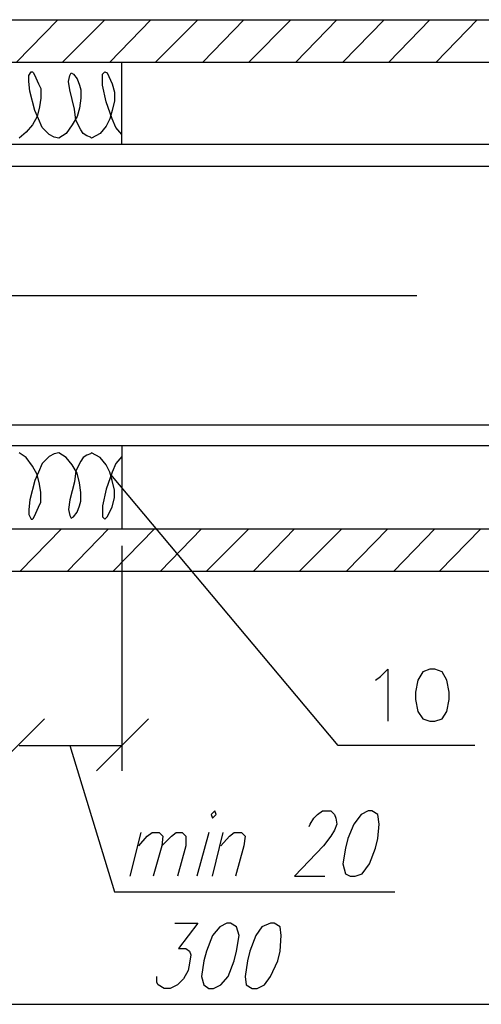
# Model space of a CAD drawing. Extents: x -244 to 838, y 38 to 803.
# Drawn here: x -84 to -38, y 217 to 315 of the extents above; entities that cross this region are included whole.
import ezdxf

# ---------------------------------------------------------------- set-up
doc = ezdxf.new("R2010")
doc.units = 0
doc.header["$MEASUREMENT"] = 0

msp = doc.modelspace()

# ---------------------------------------------------------------- linework, layer by layer
for p, q in [((-135.56006, 314.84082), (1.95996, 314.84082)), ((-84.19971, 310.64063), (-80.12012, 314.84082)), ((-79.64014, 310.64063), (-75.43994, 314.84082)), ((-74.95996, 310.64063), (-70.87988, 314.84082)), ((-70.3999, 310.64063), (-66.19971, 314.84082)), ((-65.72021, 310.64063), (-61.64014, 314.84082)), ((-61.16016, 310.64063), (-56.95996, 314.84082)), ((-56.47998, 310.64063), (-52.3999, 314.84082)), ((-51.7998, 310.64063), (-47.72021, 314.84082)), ((-47.23975, 310.64063), (-43.16016, 314.84082)), ((-42.56006, 310.64063), (-38.47998, 314.84082)), ((-135.56006, 310.64063), (1.95996, 310.64063)), ((-73.76025, 302.48047), (-73.76025, 310.64063)), ((-83, 309.32031), (-82.76025, 309.68066)), ((-82.76025, 309.68066), (-82.64014, 309.68066)), ((-82.64014, 309.68066), (-82.52002, 309.56055)), ((-75.68018, 309.44043), (-75.43994, 309.68066)), ((-75.43994, 309.68066), (-75.19971, 309.56055)), ((-83, 308.7207), (-83, 309.32031)), ((-82.87988, 307.76074), (-83, 308.7207)), ((-82.52002, 309.56055), (-82.27979, 309.08008)), ((-82.27979, 309.08008), (-82.04004, 308.48047)), ((-79.04004, 308.7207), (-78.91992, 309.32031)), ((-78.91992, 307.88086), (-79.04004, 308.7207)), ((-78.91992, 309.32031), (-78.7998, 309.56055)), ((-78.7998, 309.56055), (-78.56006, 309.44043)), ((-78.56006, 309.44043), (-78.19971, 308.95996)), ((-78.19971, 308.95996), (-77.95996, 308.36035)), ((-75.68018, 308.36035), (-75.68018, 309.44043)), ((-75.19971, 309.56055), (-74.72021, 308.48047)), ((-82.3999, 305.84082), (-82.87988, 307.76074)), ((-82.04004, 308.48047), (-81.7998, 308)), ((-81.7998, 308), (-81.7998, 307.04004)), ((-78.43994, 305.95996), (-78.91992, 307.88086)), ((-77.95996, 308.36035), (-77.83984, 307.88086)), ((-77.83984, 307.88086), (-77.83984, 307.04004)), ((-75.31982, 306.68066), (-75.68018, 308.36035)), ((-74.72021, 308.48047), (-74.47998, 307.64063)), ((-81.7998, 307.04004), (-81.91992, 306.2002)), ((-77.83984, 307.04004), (-77.95996, 306.08008)), ((-74.47998, 306.80078), (-74.72021, 305.84082)), ((-74.47998, 307.64063), (-74.47998, 306.80078)), ((-82.04004, 305), (-82.3999, 305.84082)), ((-81.91992, 306.2002), (-82.16016, 305.24023)), ((-78.31982, 304.88086), (-78.43994, 305.95996)), ((-77.95996, 306.08008), (-78.19971, 305.24023)), ((-74.72021, 305), (-75.31982, 306.68066)), ((-74.72021, 305.84082), (-74.95996, 305)), ((-82.16016, 305.24023), (-82.64014, 304.40039)), ((-81.68018, 304.16016), (-82.04004, 305)), ((-78.19971, 305.24023), (-78.68018, 304.40039)), ((-77.83984, 303.9209), (-78.31982, 304.88086)), ((-74.95996, 305), (-75.31982, 304.28027)), ((-74.35986, 304.16016), (-74.72021, 305)), ((-82.64014, 304.40039), (-83.23975, 303.68066)), ((-80.95996, 303.44043), (-81.68018, 304.16016)), ((-78.68018, 304.40039), (-79.27979, 303.56055)), ((-77.6001, 303.56055), (-77.83984, 303.9209)), ((-75.31982, 304.28027), (-75.91992, 303.56055)), ((-73.76025, 303.44043), (-74.35986, 304.16016)), ((-83.23975, 303.68066), (-83.95996, 303.08008)), ((-80.47998, 303.2002), (-80.95996, 303.44043)), ((-80, 303.08008), (-80.47998, 303.2002)), ((-79.27979, 303.56055), (-80, 303.08008)), ((-77.23975, 303.32031), (-77.6001, 303.56055)), ((-76.87988, 303.2002), (-77.23975, 303.32031)), ((-76.76025, 303.08008), (-76.87988, 303.2002)), ((-75.91992, 303.56055), (-76.76025, 303.08008)), ((-159.56006, 302.48047), (110.56006, 302.48047)), ((-161.23975, 300.32031), (110.56006, 300.32031)), ((-85.3999, 287.48047), (-44.47998, 287.48047)), ((-156.68018, 274.64063), (109.35986, 274.64063)), ((-159.56006, 272.60059), (109.35986, 272.60059)), ((-73.76025, 272.60059), (-73.76025, 264.32031)), ((-83.23975, 271.40039), (-83.95996, 271.88086)), ((-80.47998, 271.76074), (-80.95996, 271.52051)), ((-80, 271.88086), (-80.47998, 271.76074)), ((-79.27979, 271.40039), (-80, 271.88086)), ((-77.23975, 271.64063), (-77.6001, 271.40039)), ((-76.87988, 271.76074), (-77.23975, 271.64063)), ((-76.76025, 271.88086), (-76.87988, 271.76074)), ((-75.91992, 271.40039), (-76.76025, 271.88086)), ((-82.64014, 270.56055), (-83.23975, 271.40039)), ((-81.68018, 270.80078), (-82.04004, 269.95996)), ((-80.95996, 271.52051), (-81.68018, 270.80078)), ((-78.68018, 270.68066), (-79.27979, 271.40039)), ((-78.19971, 269.84082), (-78.68018, 270.68066)), ((-77.83984, 271.04004), (-78.31982, 270.08008)), ((-77.6001, 271.40039), (-77.83984, 271.04004)), ((-75.31982, 270.68066), (-75.91992, 271.40039)), ((-74.95996, 269.95996), (-75.31982, 270.68066)), ((-74.35986, 270.80078), (-74.72021, 269.95996)), ((-73.76025, 271.52051), (-74.35986, 270.80078)), ((-82.16016, 269.7207), (-82.64014, 270.56055)), ((-82.04004, 269.95996), (-82.3999, 269.12012)), ((-81.91992, 268.76074), (-82.16016, 269.7207)), ((-78.31982, 270.08008), (-78.43994, 269)), ((-77.95996, 268.88086), (-78.19971, 269.84082)), ((-74.72021, 269.95996), (-75.31982, 268.28027)), ((-74.72021, 269.12012), (-74.95996, 269.95996)), ((-52.27979, 242.84082), (-74.83984, 269.7207)), ((-82.3999, 269.12012), (-82.87988, 267.2002)), ((-81.7998, 267.9209), (-81.91992, 268.76074)), ((-78.43994, 269), (-78.91992, 267.2002)), ((-77.83984, 267.9209), (-77.95996, 268.88086)), ((-74.47998, 268.16016), (-74.72021, 269.12012)), ((-81.7998, 266.95996), (-81.7998, 267.9209)), ((-77.83984, 267.08008), (-77.83984, 267.9209)), ((-75.31982, 268.28027), (-75.68018, 266.60059)), ((-74.47998, 267.44043), (-74.47998, 268.16016)), ((-82.87988, 267.2002), (-83, 266.24023)), ((-82.04004, 266.48047), (-81.7998, 266.95996)), ((-78.91992, 267.2002), (-79.04004, 266.24023)), ((-77.95996, 266.60059), (-77.83984, 267.08008)), ((-74.72021, 266.48047), (-74.47998, 267.44043)), ((-83, 266.24023), (-83, 265.76074)), ((-83, 265.76074), (-82.76025, 265.28027)), ((-82.52002, 265.40039), (-82.27979, 265.88086)), ((-82.27979, 265.88086), (-82.04004, 266.48047)), ((-79.04004, 266.24023), (-78.91992, 265.64063)), ((-78.56006, 265.52051), (-78.19971, 266)), ((-78.19971, 266), (-77.95996, 266.60059)), ((-75.68018, 266.60059), (-75.68018, 265.52051)), ((-75.19971, 265.52051), (-74.72021, 266.48047)), ((-82.76025, 265.28027), (-82.64014, 265.28027)), ((-82.64014, 265.28027), (-82.52002, 265.40039)), ((-78.91992, 265.64063), (-78.7998, 265.40039)), ((-78.7998, 265.40039), (-78.56006, 265.52051)), ((-75.68018, 265.52051), (-75.43994, 265.28027)), ((-75.43994, 265.28027), (-75.19971, 265.52051)), ((-135.56006, 264.32031), (109.35986, 264.32031)), ((-83.83984, 260.12012), (-79.76025, 264.32031)), ((-79.16016, 260.12012), (-75.08008, 264.32031)), ((-74.6001, 260.12012), (-70.52002, 264.32031)), ((-69.91992, 260.12012), (-65.83984, 264.32031)), ((-65.35986, 260.12012), (-61.16016, 264.32031)), ((-60.68018, 260.12012), (-56.6001, 264.32031)), ((-56.12012, 260.12012), (-51.91992, 264.32031)), ((-51.43994, 260.12012), (-47.35986, 264.32031)), ((-46.76025, 260.12012), (-42.68018, 264.32031)), ((-42.19971, 260.12012), (-38.12012, 264.32031)), ((-73.76025, 262.64063), (-73.76025, 240.32031)), ((-135.56006, 260.12012), (109.35986, 260.12012)), ((-48.08008, 249.68066), (-47.35986, 250.40039)), ((-47.35986, 250.40039), (-47.35986, 245.24023)), ((-43.87988, 250.16016), (-44.35986, 249.32031)), ((-43.16016, 250.40039), (-43.87988, 250.16016)), ((-42.68018, 250.40039), (-43.16016, 250.40039)), ((-43.16016, 250.40039), (-43.16016, 250.40039)), ((-41.95996, 250.16016), (-42.68018, 250.40039)), ((-41.47998, 249.32031), (-41.95996, 250.16016)), ((-48.56006, 249.32031), (-48.08008, 249.68066)), ((-44.35986, 249.32031), (-44.6001, 248.12012)), ((-41.23975, 248.12012), (-41.47998, 249.32031)), ((-44.6001, 248.12012), (-44.6001, 247.40039)), ((-41.23975, 247.40039), (-41.23975, 248.12012)), ((-44.6001, 247.40039), (-44.35986, 246.2002)), ((-41.47998, 246.2002), (-41.23975, 247.40039)), ((-44.35986, 246.2002), (-43.87988, 245.48047)), ((-41.95996, 245.48047), (-41.47998, 246.2002)), ((-86.6001, 240.32031), (-81.43994, 245.48047)), ((-81.43994, 245.48047), (-86.6001, 240.32031)), ((-76.27979, 240.32031), (-71.12012, 245.48047)), ((-43.87988, 245.48047), (-43.16016, 245.24023)), ((-43.16016, 245.24023), (-42.68018, 245.24023)), ((-42.68018, 245.24023), (-41.95996, 245.48047)), ((-83.95996, 242.84082), (-73.76025, 242.84082)), ((-78.91992, 242.84082), (-74.47998, 228.32031)), ((-38.72021, 242.84082), (-52.27979, 242.84082)), ((-64.52002, 236.36035), (-64.87988, 236)), ((-64.87988, 236), (-64.76025, 235.64063)), ((-64.87988, 236), (-64.87988, 236)), ((-64.76025, 235.64063), (-64.3999, 236)), ((-64.3999, 236), (-64.52002, 236.36035)), ((-55.04004, 235.04004), (-54.68018, 235.64063)), ((-54.68018, 235.64063), (-54.31982, 236)), ((-54.31982, 236), (-53.83984, 236.36035)), ((-53.83984, 236.36035), (-53, 236.36035)), ((-53, 236.36035), (-52.64014, 236)), ((-52.64014, 236), (-52.52002, 235.64063)), ((-52.52002, 235.64063), (-52.3999, 235.04004)), ((-50, 236), (-50.72021, 235.04004)), ((-49.27979, 236.36035), (-50, 236)), ((-48.91992, 236.36035), (-49.27979, 236.36035)), ((-49.27979, 236.36035), (-49.27979, 236.36035)), ((-48.31982, 236), (-48.91992, 236.36035)), ((-48.19971, 235.04004), (-48.31982, 236)), ((-55.16016, 234.80078), (-55.04004, 235.04004)), ((-52.64014, 234.44043), (-53, 233.84082)), ((-52.3999, 235.04004), (-52.64014, 234.44043)), ((-50.72021, 235.04004), (-51.31982, 233.60059)), ((-48.31982, 233.60059), (-48.19971, 235.04004)), ((-72.91992, 229.88086), (-71.83984, 234.2002)), ((-72.08008, 232.88086), (-71.23975, 233.84082)), ((-71.23975, 233.84082), (-70.76025, 234.2002)), ((-70.76025, 234.2002), (-70.04004, 234.2002)), ((-70.04004, 234.2002), (-69.68018, 233.84082)), ((-69.68018, 233.84082), (-69.7998, 232.88086)), ((-69.7998, 232.88086), (-68.83984, 233.84082)), ((-68.83984, 233.84082), (-68.35986, 234.2002)), ((-68.35986, 234.2002), (-67.76025, 234.2002)), ((-67.76025, 234.2002), (-67.3999, 233.84082)), ((-67.3999, 233.84082), (-67.3999, 232.88086)), ((-65.12012, 234.2002), (-66.31982, 229.88086)), ((-64.76025, 229.88086), (-63.68018, 234.2002)), ((-63.91992, 232.88086), (-63.08008, 233.84082)), ((-63.08008, 233.84082), (-62.6001, 234.2002)), ((-62.6001, 234.2002), (-61.87988, 234.2002)), ((-61.87988, 234.2002), (-61.52002, 233.84082)), ((-61.52002, 233.84082), (-61.64014, 232.88086)), ((-53, 233.84082), (-53.72021, 232.88086)), ((-51.31982, 233.60059), (-51.56006, 232.64063)), ((-48.56006, 232.64063), (-48.31982, 233.60059)), ((-69.7998, 232.88086), (-70.64014, 229.88086)), ((-67.3999, 232.88086), (-68.23975, 229.88086)), ((-61.64014, 232.88086), (-62.47998, 229.88086)), ((-53.72021, 232.88086), (-56.6001, 229.88086)), ((-51.56006, 232.64063), (-51.7998, 231.08008)), ((-49.16016, 231.08008), (-48.56006, 232.64063)), ((-51.7998, 231.08008), (-51.56006, 230.12012)), ((-49.87988, 230.12012), (-49.16016, 231.08008)), ((-56.6001, 229.88086), (-53.6001, 229.88086)), ((-51.56006, 230.12012), (-51.08008, 229.88086)), ((-51.08008, 229.88086), (-50.6001, 229.88086)), ((-50.6001, 229.88086), (-49.87988, 230.12012)), ((-74.47998, 228.32031), (-46.64014, 228.32031)), ((-68.47998, 225.2002), (-66.19971, 225.2002)), ((-66.19971, 225.2002), (-68.12012, 222.68066)), ((-64.04004, 224.84082), (-64.76025, 224)), ((-63.31982, 225.2002), (-64.04004, 224.84082)), ((-62.95996, 225.2002), (-63.31982, 225.2002)), ((-63.31982, 225.2002), (-63.31982, 225.2002)), ((-62.35986, 224.84082), (-62.95996, 225.2002)), ((-62.12012, 224), (-62.35986, 224.84082)), ((-59.83984, 224.84082), (-60.43994, 224)), ((-59, 225.2002), (-59.83984, 224.84082)), ((-58.64014, 225.2002), (-59, 225.2002)), ((-59, 225.2002), (-59, 225.2002)), ((-58.04004, 224.84082), (-58.64014, 225.2002)), ((-57.91992, 224), (-58.04004, 224.84082)), ((-64.76025, 224), (-65.35986, 222.44043)), ((-62.35986, 222.44043), (-62.12012, 224)), ((-60.43994, 224), (-61.04004, 222.44043)), ((-58.04004, 222.44043), (-57.91992, 224)), ((-68.12012, 222.68066), (-67.3999, 222.68066)), ((-67.3999, 222.68066), (-67.04004, 222.44043)), ((-67.04004, 222.44043), (-66.91992, 222.08008)), ((-66.91992, 222.08008), (-67.04004, 221.24023)), ((-65.35986, 222.44043), (-65.6001, 221.48047)), ((-62.6001, 221.48047), (-62.35986, 222.44043)), ((-61.04004, 222.44043), (-61.27979, 221.48047)), ((-58.27979, 221.48047), (-58.04004, 222.44043)), ((-67.04004, 221.24023), (-67.16016, 220.52051)), ((-65.6001, 221.48047), (-65.83984, 219.9209)), ((-63.19971, 219.9209), (-62.6001, 221.48047)), ((-61.27979, 221.48047), (-61.52002, 219.9209)), ((-59, 219.9209), (-58.27979, 221.48047)), ((-70.27979, 219.32031), (-70.27979, 219.9209)), ((-67.16016, 220.52051), (-67.64014, 219.68066)), ((-65.83984, 219.9209), (-65.6001, 219.08008)), ((-63.91992, 219.08008), (-63.19971, 219.9209)), ((-61.52002, 219.9209), (-61.3999, 219.08008)), ((-59.6001, 219.08008), (-59, 219.9209)), ((-70.16016, 219.08008), (-70.27979, 219.32031)), ((-69.56006, 218.7207), (-70.16016, 219.08008)), ((-68.23975, 219.08008), (-68.95996, 218.7207)), ((-67.64014, 219.68066), (-68.23975, 219.08008)), ((-65.6001, 219.08008), (-65.12012, 218.7207)), ((-64.64014, 218.7207), (-63.91992, 219.08008)), ((-61.3999, 219.08008), (-60.7998, 218.7207)), ((-60.31982, 218.7207), (-59.6001, 219.08008)), ((-68.95996, 218.7207), (-69.56006, 218.7207)), ((-65.12012, 218.7207), (-64.64014, 218.7207)), ((-60.7998, 218.7207), (-60.31982, 218.7207)), ((-135.56006, 217.16016), (7.35986, 217.16016))]:
    msp.add_line(p, q)

doc.saveas('drawing.dxf')
